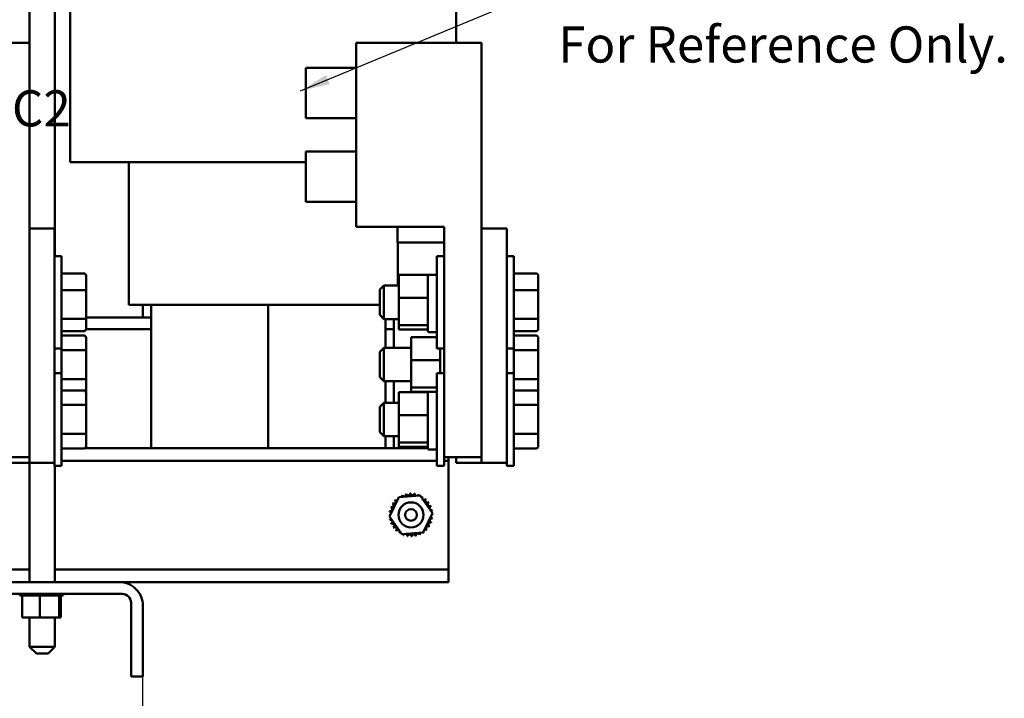
# Model space of a CAD drawing. Units: inches. Extents: x 0.05 to 2.15, y 0.02 to 1.67.
# Drawn here: x 0.49 to 0.81, y 0.61 to 0.84 of the extents above; entities that cross this region are included whole.
import ezdxf

# ---------------------------------------------------------------- set-up
doc = ezdxf.new("R2010")
doc.units = ezdxf.units.IN
doc.header["$LTSCALE"] = 0.1
doc.header["$MEASUREMENT"] = 0
for name, color, linetype, lineweight in [('Dimension (ANSI)', 7, 'Continuous', 25), ('Symbol (ANSI)', 7, 'Continuous', 25), ('Visible (ANSI)', 7, 'Continuous', 50)]:
    doc.layers.add(name, color=color, linetype=linetype, lineweight=lineweight)
doc.styles.add('Note Text (ANSI)', font='tahoma.ttf')
doc.dimstyles.new('Default (ANSI)', dxfattribs={"dimscale": 0.1, "dimtxt": 0.1200000047683716, "dimasz": 0.0984251946210861, "dimexe": 0.125, "dimexo": 0.0625, "dimgap": 0.031496062992126, "dimtad": 0, "dimtih": 1, "dimtoh": 1, "dimrnd": 1e-08, "dimzin": 0, "dimdsep": 46, "dimtxsty": 'Note Text (ANSI)', "dimcen": 0.09, "dimdle": 0.3937007874015748, "dimclrd": 256, "dimclre": 256, "dimclrt": 256, "dimadec": 0, "dimazin": 1, "dimtfac": 1, "dimtofl": 0, "dimtmove": 0, "dimatfit": 3, "dimfxl": 1, "dimtolj": 1, "dimtzin": 4, "dimlwd": -1, "dimlwe": -1, "dimarcsym": 0})
doc.dimstyles.new('Default (ANSI)$7', dxfattribs={"dimscale": 0.1, "dimtxt": 0.1200000047683716, "dimasz": 0.0984251946210861, "dimexe": 0.125, "dimexo": 0.0625, "dimgap": 0.031496062992126, "dimtad": 0, "dimtih": 1, "dimtoh": 1, "dimrnd": 1e-08, "dimzin": 0, "dimdsep": 46, "dimtxsty": 'Note Text (ANSI)', "dimcen": 0.09, "dimdle": 0.3937007874015748, "dimclrd": 256, "dimclre": 256, "dimclrt": 256, "dimadec": 0, "dimazin": 1, "dimtfac": 1, "dimtofl": 0, "dimtmove": 0, "dimatfit": 3, "dimfxl": 1, "dimtolj": 1, "dimtzin": 4, "dimlwd": -1, "dimlwe": -1, "dimarcsym": 0})

# ---------------------------------------------------------------- blocks, each defined once
blk = doc.blocks.new('*D31')
at = {"layer": 'Defpoints', "color": 0, "transparency": 16777216}
for p in [(0.5287344212033162, 0.6069139602408598), (0.3119788656477607, 0.3868780927343774), (0.5287344212033162, 0.3868780927343774)]:
    blk.add_point(p, dxfattribs=at)
at = {"layer": 'Dimension (ANSI)', "transparency": 16777216}
for p, q in [((0.3119788656477607, 0.3931280927343774), (0.3119788656477607, 0.6194139602408598)), ((0.5287344212033162, 0.3931280927343774), (0.5287344212033162, 0.6194139602408598)), ((0.3218213851098693, 0.6069139602408598), (0.4018947464892012, 0.6069139602408598)), ((0.5188919017412076, 0.6069139602408598), (0.4388185403618757, 0.6069139602408598))]:
    blk.add_line(p, q, dxfattribs=at)
for points in [[(0.3218213851098693, 0.6085543801512113), (0.3218213851098693, 0.6052735403305083), (0.3119788656477607, 0.6069139602408598)], [(0.5188919017412076, 0.6085543801512113), (0.5188919017412076, 0.6052735403305083), (0.5287344212033162, 0.6069139602408598)]]:
    blk.add_solid(points, dxfattribs=at)
at = {"layer": 'Dimension (ANSI)', "transparency": 16777216, "insert": (0.4050443527884137, 0.6131597630007396), "char_height": 0.0120000004768372, "attachment_point": 1, "style": 'Note Text (ANSI)'}
blk.add_mtext('\\A1;9.75', dxfattribs=at)

msp = doc.modelspace()

# ---------------------------------------------------------------- linework, layer by layer
at = {"layer": 'Visible (ANSI)'}
for p, q in [((0.4911857752098423, 0.917825719903133), (0.491185775209843, 0.7671590532364663)), ((0.6326919060385036, 0.8958257199031331), (0.6326919060385036, 0.8288257199031329)), ((0.4995191085431757, 0.8941781812913715), (0.4995191085431764, 0.7580479421253551)), ((0.5046166892761126, 0.8896439575278865), (0.5046166892761126, 0.7891590532364665)), ((0.4911363504829504, 0.8288257199031331), (0.4494696838162838, 0.8288257199031331)), ((0.4911363504829504, 0.8288257199031331), (0.4911363504829504, 0.6913257199031331)), ((0.5994696838162837, 0.8288257199031331), (0.5994696838162837, 0.767714608792022)), ((0.6411363504829505, 0.8288257199031331), (0.5994696838162837, 0.8288257199031331)), ((0.6411363504829505, 0.8288257199031331), (0.6411363504829505, 0.6913257199031331)), ((0.582803017149617, 0.8038257199031331), (0.582803017149617, 0.8204923865697997)), ((0.5994696838162836, 0.8204923865697997), (0.582803017149617, 0.8204923865697997)), ((0.5994696838162836, 0.8038257199031329), (0.582803017149617, 0.8038257199031329)), ((0.582803017149617, 0.7760479421253555), (0.582803017149617, 0.792714608792022)), ((0.5994696838162836, 0.792714608792022), (0.582803017149617, 0.792714608792022)), ((0.5046166892761126, 0.7891590532364665), (0.5075425829546786, 0.7891590532364665)), ((0.5280376567054079, 0.7891590532364665), (0.5075425829546785, 0.7891590532364665)), ((0.5240611337206281, 0.7891590532364665), (0.5240611337206281, 0.741825719903133)), ((0.5280376567054079, 0.7891590532364665), (0.5828030171496161, 0.7891590532364665)), ((0.5994696838162836, 0.7760479421253553), (0.582803017149617, 0.7760479421253553)), ((0.6286474615940615, 0.767714608792022), (0.5994696838162837, 0.767714608792022)), ((0.6132474615940592, 0.7624923865698), (0.6132474615940592, 0.767714608792022)), ((0.6286474615940615, 0.767714608792022), (0.6286474615940615, 0.6913257199031331)), ((0.4994696838162837, 0.7671590532364663), (0.4911363504829504, 0.7671590532364663)), ((0.4994696838162837, 0.7671590532364663), (0.4994696838162837, 0.6893812754586887)), ((0.6494696838162837, 0.7671590532364663), (0.6411363504829505, 0.7671590532364663)), ((0.6494696838162837, 0.7671590532364663), (0.6494696838162837, 0.6893812754586887)), ((0.6286474615940613, 0.7624923865698), (0.6132474615940592, 0.7624923865698)), ((0.6133566434257011, 0.7624923865697997), (0.6133566434257011, 0.7482701643475773)), ((0.4994696838162833, 0.7580479421253552), (0.5018030171496166, 0.7580479421253552)), ((0.5018030171496166, 0.7580479421253552), (0.5018030171496166, 0.7273812754586886)), ((0.6263141282607279, 0.7273812754586886), (0.6263141282607279, 0.7580479421253552)), ((0.6286474615940612, 0.7580479421253552), (0.6263141282607279, 0.7580479421253552)), ((0.6494696838162833, 0.7580479421253552), (0.6518030171496166, 0.7580479421253552)), ((0.6518030171496166, 0.7580479421253552), (0.6518030171496166, 0.7273812754586886)), ((0.5092252393718388, 0.7522969168446393), (0.5018030171496167, 0.7522969168446393)), ((0.5098919060385056, 0.7464224395200445), (0.5098919060385056, 0.7515303322004299)), ((0.6136919060385057, 0.7517968609844106), (0.6233141282607279, 0.7517968609844106)), ((0.6136919060385057, 0.7517968609844106), (0.6136919060385057, 0.744182761847219)), ((0.6233141282607279, 0.7501417069312858), (0.6233141282607279, 0.7517968609844106)), ((0.6259807949273944, 0.7518673037102314), (0.623647461594061, 0.7518673037102314)), ((0.6592252393718389, 0.7522969168446393), (0.6518030171496167, 0.7522969168446393)), ((0.6598919060385056, 0.7464224395200445), (0.6598919060385056, 0.7515303322004299)), ((0.6073585727051722, 0.7469368310142441), (0.6086919060385056, 0.7482701643475775)), ((0.6086919060385056, 0.7482701643475775), (0.6086919060385056, 0.7371590532364664)), ((0.6136919060385057, 0.7482701643475775), (0.6086919060385056, 0.7482701643475775)), ((0.6233141282607279, 0.7453466224401658), (0.6233141282607279, 0.7501417069312858)), ((0.509225239371839, 0.7467448595833508), (0.5018030171496167, 0.7467448595833508)), ((0.5098919060385056, 0.7376067161116366), (0.5098919060385056, 0.7464224395200445)), ((0.6073585727051722, 0.7384923865697997), (0.6073585727051722, 0.7469368310142441)), ((0.6233141282607279, 0.744182761847219), (0.6233141282607279, 0.7453466224401658)), ((0.659225239371839, 0.7467448595833508), (0.6518030171496167, 0.7467448595833508)), ((0.6598919060385056, 0.7376067161116366), (0.6598919060385056, 0.7464224395200445)), ((0.5240611337206281, 0.741825719903133), (0.5268316466386113, 0.741825719903133)), ((0.5281468385370549, 0.741825719903133), (0.5268316466386115, 0.741825719903133)), ((0.5281468385370549, 0.741825719903133), (0.6073585727051722, 0.741825719903133)), ((0.528689976759034, 0.741825719903133), (0.528689976759034, 0.7376034976809108)), ((0.5314677545368118, 0.741825719903133), (0.5314677545368118, 0.6942701643475777)), ((0.5703566434257006, 0.6942701643475777), (0.5703566434257006, 0.741825719903133)), ((0.5703566434257006, 0.7418257199031331), (0.5703566434257006, 0.6942701643475777)), ((0.6136919060385057, 0.744182761847219), (0.6233141282607279, 0.744182761847219)), ((0.6136919060385057, 0.744182761847219), (0.6136919060385057, 0.7351005096548303)), ((0.6233141282607279, 0.743040528414786), (0.6233141282607279, 0.744182761847219)), ((0.6233141282607279, 0.7355437207675513), (0.6233141282607279, 0.743040528414786)), ((0.6073585727051722, 0.7384923865697997), (0.6086919060385056, 0.7371590532364664)), ((0.5092252393718388, 0.7371625515307335), (0.5018030171496167, 0.7371625515307335)), ((0.5098919060385056, 0.733898885383614), (0.5098919060385056, 0.7376067161116366)), ((0.5314677545368118, 0.7376034976809108), (0.5098919060385056, 0.7376034976809108)), ((0.528689976759034, 0.7376034976809108), (0.5314677545368118, 0.7376034976809108)), ((0.6136919060385057, 0.7371590532364664), (0.6086919060385056, 0.7371590532364664)), ((0.6092455323145896, 0.727603497680911), (0.6092455323145896, 0.7371590532364664)), ((0.6120233100923674, 0.7338257199031331), (0.6120233100923674, 0.7371590532364664)), ((0.6233141282607279, 0.7351005096548303), (0.6136919060385057, 0.7351005096548303)), ((0.6136919060385057, 0.7351005096548303), (0.6136919060385054, 0.7336323565996331)), ((0.6233141282607279, 0.7351005096548303), (0.6233141282607279, 0.7355437207675514)), ((0.6233141282607279, 0.7350358300017437), (0.6233141282607279, 0.7351005096548303)), ((0.6233141282607279, 0.7330895259324536), (0.6233141282607279, 0.7350358300017437)), ((0.6592252393718389, 0.7371625515307335), (0.6518030171496167, 0.7371625515307335)), ((0.6598919060385056, 0.733898885383614), (0.6598919060385056, 0.7376067161116366)), ((0.5092252393718388, 0.7331323007394045), (0.5018030171496167, 0.7331323007394045)), ((0.509888862607826, 0.7338257199031331), (0.5314677545368118, 0.7338257199031331)), ((0.509888862607826, 0.7338257199031331), (0.5314677545368119, 0.7338257199031331)), ((0.6092455323145896, 0.7338257199031331), (0.6120233100923674, 0.7338257199031331)), ((0.6092455323145896, 0.7338257199031331), (0.6120233100923674, 0.7338257199031331)), ((0.6120233100923674, 0.727603497680911), (0.6120233100923674, 0.7338257199031331)), ((0.6136919060385054, 0.7336323565996331), (0.6233141282607276, 0.7336323565996331)), ((0.6259807949273944, 0.7327561925991203), (0.623647461594061, 0.7327561925991203)), ((0.6592252393718389, 0.7331323007394045), (0.6518030171496167, 0.7331323007394045)), ((0.509225239371838, 0.7316704429605587), (0.5018030171496158, 0.7316704429605587)), ((0.5098919060385046, 0.7264809713438808), (0.5098919060385045, 0.7309006428937425)), ((0.6177363504829492, 0.7311301943177441), (0.6263141282607279, 0.7311301943177441)), ((0.6177363504829492, 0.7311301943177441), (0.6177363504829492, 0.7235160951805525)), ((0.659225239371838, 0.7316704429605587), (0.6518030171496159, 0.7316704429605587)), ((0.6598919060385047, 0.7264809713438808), (0.6598919060385047, 0.7309006428937425)), ((0.4994696838162833, 0.7273812754586886), (0.5018030171496166, 0.7273812754586886)), ((0.501803017149616, 0.7273812754586884), (0.501803017149616, 0.7191590532364666)), ((0.509225239371838, 0.7268664521454918), (0.501803017149616, 0.7268664521454918)), ((0.5098919060385046, 0.7176282705754939), (0.5098919060385046, 0.7264809713438808)), ((0.6073585727051714, 0.7262701643475776), (0.6086919060385046, 0.727603497680911)), ((0.6073585727051714, 0.7178257199031332), (0.6073585727051714, 0.7262701643475776)), ((0.6086919060385046, 0.727603497680911), (0.6086919060385046, 0.7164923865697999)), ((0.6177363504829493, 0.727603497680911), (0.6086919060385046, 0.727603497680911)), ((0.6286474615940612, 0.7273812754586886), (0.6263141282607279, 0.7273812754586886)), ((0.6273585727051715, 0.7246799557734992), (0.6273585727051715, 0.7273812754586886)), ((0.6494696838162833, 0.7273812754586886), (0.6518030171496166, 0.7273812754586886)), ((0.6518030171496159, 0.7273812754586884), (0.6518030171496159, 0.7191590532364665)), ((0.6592252393718381, 0.7268664521454918), (0.6518030171496159, 0.7268664521454918)), ((0.6598919060385047, 0.7176282705754939), (0.6598919060385047, 0.7264809713438808)), ((0.6177363504829492, 0.7235160951805525), (0.6273585727051714, 0.7235160951805525)), ((0.6177363504829492, 0.7235160951805525), (0.6177363504829492, 0.7144338429881638)), ((0.6273585727051714, 0.7235160951805525), (0.6273585727051714, 0.7246799557734992)), ((0.6273585727051714, 0.7223738617481194), (0.6273585727051714, 0.7235160951805525)), ((0.6273585727051715, 0.7191590532364665), (0.6273585727051715, 0.7223738617481194)), ((0.4994696838162833, 0.7191590532364666), (0.5018030171496166, 0.7191590532364666)), ((0.5018030171496166, 0.7191590532364666), (0.5018030171496166, 0.6884923865697999)), ((0.6263141282607279, 0.6884923865697996), (0.6263141282607279, 0.7191590532364665)), ((0.6286474615940612, 0.7191590532364665), (0.6263141282607279, 0.7191590532364665)), ((0.6494696838162833, 0.7191590532364666), (0.6518030171496166, 0.7191590532364666)), ((0.6518030171496166, 0.7191590532364666), (0.6518030171496166, 0.6884923865697999)), ((0.509225239371838, 0.7172439513102884), (0.501803017149616, 0.7172439513102884)), ((0.5098919060385045, 0.7131952413569684), (0.5098919060385046, 0.7176282705754939)), ((0.6073585727051714, 0.7178257199031332), (0.6086919060385046, 0.7164923865697999)), ((0.6177363504829493, 0.7164923865697999), (0.6086919060385046, 0.7164923865697999)), ((0.6092455323145896, 0.7093812754586888), (0.6092455323145896, 0.7164923865698)), ((0.6120233100923674, 0.7093812754586888), (0.6120233100923674, 0.7164923865697999)), ((0.6592252393718381, 0.7172439513102884), (0.6518030171496159, 0.7172439513102884)), ((0.6598919060385047, 0.7131952413569684), (0.6598919060385047, 0.7176282705754939)), ((0.5092252393718387, 0.7134482207383364), (0.5018030171496166, 0.7134482207383364)), ((0.5098919060385056, 0.7082587491216586), (0.5098919060385054, 0.7126784206715202)), ((0.6136919060385057, 0.7129079720955219), (0.6233141282607279, 0.7129079720955219)), ((0.6136919060385057, 0.7129079720955219), (0.6136919060385057, 0.7052938729583303)), ((0.6263141282607279, 0.7144338429881638), (0.6177363504829492, 0.7144338429881638)), ((0.6177363504829492, 0.7144338429881638), (0.6177363504829491, 0.7129656899329665)), ((0.6177363504829491, 0.7129656899329665), (0.6235562402361831, 0.7129656899329665)), ((0.6233141282607279, 0.711252818042397), (0.6233141282607279, 0.7129079720955219)), ((0.6259807949273944, 0.7129784148213424), (0.623647461594061, 0.7129784148213424)), ((0.6260720162852725, 0.7129656899329665), (0.6263141282607279, 0.7129656899329665)), ((0.6592252393718389, 0.7134482207383364), (0.6518030171496167, 0.7134482207383364)), ((0.6598919060385056, 0.7082587491216586), (0.6598919060385056, 0.7126784206715202)), ((0.6073585727051724, 0.7080479421253554), (0.6086919060385056, 0.7093812754586888)), ((0.6086919060385056, 0.7093812754586888), (0.6086919060385056, 0.6982701643475777)), ((0.6136919060385058, 0.7093812754586888), (0.6086919060385056, 0.7093812754586888)), ((0.6233141282607279, 0.706457733551277), (0.6233141282607279, 0.7112528180423969)), ((0.5092252393718388, 0.7086442299232696), (0.5018030171496167, 0.7086442299232696)), ((0.5098919060385056, 0.6994060483532718), (0.5098919060385056, 0.7082587491216586)), ((0.6073585727051724, 0.699603497680911), (0.6073585727051724, 0.7080479421253554)), ((0.6233141282607279, 0.7052938729583303), (0.6233141282607279, 0.706457733551277)), ((0.659225239371839, 0.7086442299232696), (0.6518030171496167, 0.7086442299232696)), ((0.6598919060385056, 0.6994060483532718), (0.6598919060385056, 0.7082587491216586)), ((0.6136919060385057, 0.7052938729583303), (0.6233141282607279, 0.7052938729583303)), ((0.6136919060385057, 0.7052938729583303), (0.6136919060385057, 0.6962116207659415)), ((0.6233141282607279, 0.7041516395258971), (0.6233141282607279, 0.7052938729583303)), ((0.6233141282607279, 0.6966548318786624), (0.6233141282607279, 0.704151639525897)), ((0.5092252393718388, 0.6990217290880663), (0.5018030171496167, 0.6990217290880663)), ((0.5098919060385054, 0.6949730191347462), (0.5098919060385056, 0.6994060483532718)), ((0.6073585727051724, 0.699603497680911), (0.6086919060385056, 0.6982701643475777)), ((0.659225239371839, 0.6990217290880663), (0.6518030171496167, 0.6990217290880663)), ((0.6598919060385056, 0.6949730191347462), (0.6598919060385056, 0.6994060483532718)), ((0.6136919060385058, 0.6982701643475777), (0.6086919060385056, 0.6982701643475777)), ((0.6092455323145896, 0.6942701643475777), (0.6092455323145896, 0.6982701643475778)), ((0.6120233100923674, 0.6942701643475777), (0.6120233100923674, 0.6982701643475777)), ((0.6233141282607279, 0.6962116207659415), (0.6136919060385057, 0.6962116207659415)), ((0.6136919060385057, 0.6962116207659415), (0.6136919060385057, 0.6947434677107442)), ((0.6233141282607279, 0.6962116207659415), (0.6233141282607279, 0.6966548318786626)), ((0.6233141282607279, 0.6961469411128549), (0.6233141282607279, 0.6962116207659415)), ((0.6233141282607279, 0.6942006370435646), (0.6233141282607279, 0.6961469411128549)), ((0.5092252393718387, 0.69420321906793), (0.5018030171496166, 0.69420321906793)), ((0.5094971594416796, 0.6942701643475776), (0.6233141282607279, 0.6942701643475776)), ((0.6136919060385057, 0.6947434677107442), (0.6233141282607279, 0.6947434677107442)), ((0.6259807949273944, 0.6938673037102313), (0.623647461594061, 0.6938673037102313)), ((0.6592252393718389, 0.69420321906793), (0.6518030171496167, 0.69420321906793)), ((0.4911363504829504, 0.6913257199031331), (0.4786474615940615, 0.6913257199031331)), ((0.4911363504829493, 0.6893812754586887), (0.4826919060385049, 0.6893812754586887)), ((0.4911363504829504, 0.6893812754586887), (0.4911363504829504, 0.6913257199031331)), ((0.4994696838162837, 0.6893812754586887), (0.4911363504829504, 0.6893812754586887)), ((0.4911857752098434, 0.6893812754586885), (0.4911857752098436, 0.6498257199031336)), ((0.4994696838162833, 0.6893812754586885), (0.4994696838162833, 0.6884923865697999)), ((0.5018030171496166, 0.6900479421253554), (0.6263141282607279, 0.6900479421253554)), ((0.6411363504829505, 0.6913257199031331), (0.6286474615940615, 0.6913257199031331)), ((0.6286474615940612, 0.6884923865697996), (0.6286474615940612, 0.691325719903133)), ((0.6286474615940612, 0.6900479421253554), (0.6301344212034784, 0.6900479421253554)), ((0.6301344212034784, 0.6900479421253554), (0.6301344212034784, 0.691325719903133)), ((0.6301344212034784, 0.6858257199031332), (0.6301344212034784, 0.6900479421253554)), ((0.6326919060385049, 0.6893812754586887), (0.6326919060385049, 0.691325719903133)), ((0.6411363504829491, 0.6893812754586887), (0.6326919060385049, 0.6893812754586887)), ((0.6411363504829505, 0.6893812754586887), (0.6411363504829505, 0.6913257199031331)), ((0.6494696838162837, 0.6893812754586887), (0.6411363504829505, 0.6893812754586887)), ((0.6494696838162833, 0.6893812754586885), (0.6494696838162833, 0.6884923865697999)), ((0.4994696838162833, 0.6884923865697999), (0.5018030171496166, 0.6884923865697999)), ((0.4995191085431767, 0.6884923865697999), (0.4995191085431769, 0.6498257199031338)), ((0.6286474615940612, 0.6884923865697996), (0.6263141282607279, 0.6884923865697996)), ((0.6494696838162833, 0.6884923865697999), (0.6518030171496166, 0.6884923865697999)), ((0.6301344212034784, 0.6582701643475776), (0.6301344212034784, 0.6858257199031332)), ((0.6105913644389575, 0.6715992257336035), (0.613655845759779, 0.6780267180858385)), ((0.613655845759779, 0.6780267180858385), (0.6207544580798557, 0.6785865455887015)), ((0.6207544580798557, 0.6785865455887015), (0.6247885890791105, 0.6727188807393296)), ((0.6146254954382123, 0.6657315608842315), (0.6105913644389575, 0.6715992257336035)), ((0.6247885890791105, 0.6727188807393296), (0.6217241077582888, 0.6662913883870945)), ((0.6217241077582888, 0.6662913883870945), (0.6146254954382123, 0.6657315608842315)), ((0.6301344212034784, 0.6540479421253554), (0.6301344212034784, 0.6582701643475776)), ((0.3495275116415613, 0.6540479421253554), (0.4911857752098436, 0.6540479421253554)), ((0.4995191085431769, 0.6540479421253554), (0.6301344212034782, 0.6540479421253554)), ((0.6301344212034784, 0.6498257199031331), (0.6301344212034784, 0.6540479421253554)), ((0.4698455323145894, 0.6498257199031335), (0.5209566434257006, 0.649825719903134)), ((0.5209566434257006, 0.6498257199031331), (0.6301344212034782, 0.6498257199031331)), ((0.5218677545368117, 0.6459479421253562), (0.4689344212034785, 0.645947942125356)), ((0.4879208966211276, 0.6453701643475785), (0.4879208966211276, 0.6459479421253562)), ((0.4879208966211276, 0.6453701643475785), (0.4880136129625788, 0.6453701643475785)), ((0.4880136129625788, 0.6453701643475785), (0.4880136129625788, 0.6459479421253562)), ((0.4880250372176052, 0.6453701643475785), (0.4880136129625788, 0.6453701643475785)), ((0.4880250372176052, 0.6453701643475785), (0.4880250372176052, 0.6459479421253562)), ((0.4880250372176052, 0.6453701643475785), (0.4883766714209742, 0.6453701643475785)), ((0.4883766714209741, 0.6453701643475785), (0.4883766714209741, 0.6459479421253562)), ((0.4884010618133838, 0.6453701643475785), (0.4883766714209741, 0.6453701643475785)), ((0.4884010618133838, 0.6453701643475785), (0.4884010618133838, 0.6459479421253562)), ((0.4884010618133839, 0.6453701643475785), (0.4886724334145284, 0.6453701643475785)), ((0.4889981007734336, 0.6453701643475785), (0.4886724334145284, 0.6453701643475785)), ((0.4886724334145284, 0.6380590532364674), (0.4886724334145284, 0.6453701643475785)), ((0.4889981007734336, 0.6453701643475785), (0.4889981007734336, 0.6459479421253562)), ((0.4890345199941245, 0.6453701643475785), (0.4889981007734336, 0.6453701643475785)), ((0.4890345199941245, 0.6453701643475785), (0.4890345199941245, 0.6459479421253562)), ((0.4890345199941245, 0.6453701643475785), (0.489854019838444, 0.6453701643475785)), ((0.489854019838444, 0.6453701643475785), (0.489854019838444, 0.6459479421253562)), ((0.4899010683171891, 0.6453701643475785), (0.489854019838444, 0.6453701643475785)), ((0.4899010683171891, 0.6453701643475785), (0.4899010683171891, 0.6459479421253562)), ((0.4899010683171891, 0.6453701643475785), (0.4909115361263418, 0.6453701643475785)), ((0.4909115361263417, 0.6453701643475785), (0.4909115361263417, 0.6459479421253562)), ((0.4909674058164879, 0.6453701643475785), (0.4909115361263417, 0.6453701643475785)), ((0.4909674058164879, 0.6453701643475785), (0.4909674058164879, 0.6459479421253562)), ((0.4909674058164879, 0.6453701643475785), (0.4921300098792447, 0.6453701643475785)), ((0.4921300098792447, 0.6453701643475785), (0.4921300098792447, 0.6459479421253562)), ((0.4921925537399318, 0.6453701643475785), (0.4921300098792447, 0.6453701643475785)), ((0.4921925537399318, 0.6453701643475785), (0.4921925537399318, 0.6459479421253562)), ((0.4921925537399319, 0.6453701643475785), (0.4934626158341572, 0.6453701643475785)), ((0.4934626158341572, 0.6453701643475785), (0.4934626158341572, 0.6459479421253562)), ((0.4935294303398941, 0.6453701643475785), (0.4934626158341572, 0.6453701643475785)), ((0.493529430339894, 0.6453701643475785), (0.493529430339894, 0.6459479421253562)), ((0.493529430339894, 0.6453701643475785), (0.4937914513589196, 0.6453701643475785)), ((0.4945400982639005, 0.6453701643475785), (0.4937914513589196, 0.6453701643475785)), ((0.4948391318693858, 0.6453701643475785), (0.4945400982639005, 0.6453701643475785)), ((0.4945400982639005, 0.6380590532364674), (0.4945400982639005, 0.6453701643475785)), ((0.4948391318693858, 0.6453701643475785), (0.4948581426915658, 0.6453701643475785)), ((0.4948581426915657, 0.6453701643475785), (0.4948581426915657, 0.6459479421253562)), ((0.4949266601983666, 0.6453701643475785), (0.4948581426915657, 0.6453701643475785)), ((0.4949266601983667, 0.6453701643475785), (0.4949266601983667, 0.6459479421253562)), ((0.4949266601983667, 0.6453701643475785), (0.4949870011037955, 0.6453701643475785)), ((0.4957647329152227, 0.6453701643475785), (0.4949870011037955, 0.6453701643475785)), ((0.4957647329152227, 0.6453701643475785), (0.4962629611369606, 0.6453701643475785)), ((0.4962629611369606, 0.6453701643475785), (0.4962629611369606, 0.6459479421253562)), ((0.4963305485554646, 0.6453701643475785), (0.4962629611369606, 0.6453701643475785)), ((0.4963305485554645, 0.6453701643475785), (0.4963305485554645, 0.6459479421253562)), ((0.4963305485554645, 0.6453701643475785), (0.4976230847853164, 0.6453701643475785)), ((0.4976230847853164, 0.6453701643475785), (0.4976230847853164, 0.6459479421253562)), ((0.4976871447689337, 0.6453701643475785), (0.4976230847853164, 0.6453701643475785)), ((0.4976871447689337, 0.6453701643475785), (0.4976871447689337, 0.6459479421253562)), ((0.4976871447689337, 0.6453701643475785), (0.4988862448475932, 0.6453701643475785)), ((0.4988862448475932, 0.6453701643475785), (0.4988862448475932, 0.6459479421253562)), ((0.4989443156070786, 0.6453701643475785), (0.4988862448475932, 0.6453701643475785)), ((0.4989443156070786, 0.6453701643475785), (0.4989443156070786, 0.6459479421253562)), ((0.4989443156070786, 0.6453701643475785), (0.500003898790986, 0.6453701643475785)), ((0.500003898790986, 0.6453701643475785), (0.500003898790986, 0.6459479421253562)), ((0.500053748699619, 0.6453701643475785), (0.500003898790986, 0.6453701643475785)), ((0.5000537486996189, 0.6453701643475785), (0.5000537486996189, 0.6459479421253562)), ((0.5008081169467359, 0.6453701643475785), (0.5000537486996189, 0.6453701643475785)), ((0.5008081169467359, 0.6453701643475785), (0.5009330958012375, 0.6453701643475785)), ((0.5009330958012375, 0.6453701643475785), (0.5009330958012375, 0.6459479421253562)), ((0.5009728091549855, 0.6453701643475785), (0.5009330958012375, 0.6453701643475785)), ((0.5009675906161353, 0.6380590532364674), (0.5009675906161353, 0.6453701643475785)), ((0.5009728091549853, 0.6453701643475785), (0.5009728091549853, 0.6459479421253562)), ((0.501052489940469, 0.6453701643475785), (0.5009728091549853, 0.6453701643475785)), ((0.501052489940469, 0.6453701643475785), (0.5016381273583436, 0.6453701643475785)), ((0.5015274181189983, 0.6380590532364674), (0.5015274181189981, 0.6453701643475785)), ((0.5016381273583437, 0.6453701643475785), (0.5016381273583437, 0.6459479421253562)), ((0.5016661779952934, 0.6453701643475785), (0.5016381273583437, 0.6453701643475785)), ((0.5016661779952934, 0.6453701643475785), (0.5016661779952934, 0.6459479421253562)), ((0.5016661779952934, 0.6453701643475785), (0.5020918994949513, 0.6453701643475785)), ((0.5020918994949513, 0.6453701643475785), (0.5020918994949513, 0.6459479421253562)), ((0.5021072094448558, 0.6453701643475785), (0.5020918994949513, 0.6453701643475785)), ((0.5021072094448559, 0.6453701643475785), (0.5021072094448559, 0.6459479421253562)), ((0.5021072094448559, 0.6453701643475785), (0.5022769740023284, 0.6453701643475785)), ((0.5022769740023283, 0.6453701643475785), (0.5022769740023283, 0.6459479421253562)), ((0.502278954912399, 0.6453701643475785), (0.5022769740023283, 0.6453701643475785)), ((0.502278954912399, 0.6453701643475785), (0.502278954912399, 0.6459479421253562)), ((0.5248566434257006, 0.6184923865698008), (0.5248566434257006, 0.6429590532364673)), ((0.5287344212034785, 0.6420479421253562), (0.5287344212034785, 0.6184923865698008)), ((0.4886724334145284, 0.6380590532364674), (0.4945400982639005, 0.6380590532364674)), ((0.4911857752098436, 0.6380590532364673), (0.4911857752098438, 0.6284307232619322)), ((0.4945400982639005, 0.6380590532364674), (0.5009675906161353, 0.6380590532364674)), ((0.4995191085431771, 0.6380590532364674), (0.4995191085431771, 0.6284307232619323)), ((0.5009675906161353, 0.6380590532364674), (0.5015274181189983, 0.6380590532364674)), ((0.4911857752098438, 0.6284307232619322), (0.4995191085431771, 0.6284307232619322)), ((0.4934079974320659, 0.6262085010397099), (0.4911857752098438, 0.6284307232619322)), ((0.4972968863209549, 0.6262085010397099), (0.4995191085431771, 0.6284307232619323)), ((0.4972968863209548, 0.6262085010397099), (0.4934079974320659, 0.6262085010397099)), ((0.5287344212034785, 0.6184923865698008), (0.5248566434257006, 0.6184923865698008))]:
    msp.add_line(p, q, dxfattribs=at)
for radius in [0.0041666666666667, 0.0019444444444445]:
    msp.add_circle((0.617689976759034, 0.6721590532364665), radius, dxfattribs=at)
for centre, radius, start, end in [((0.623647461594061, 0.7515339703768981), 0.0003333333333333, 90, 180), ((0.6259807949273944, 0.7515339703768981), 0.0003333333333333, 0, 90), ((0.623647461594061, 0.7330895259324536), 0.0003333333333333, 180, 270), ((0.6259807949273944, 0.7330895259324536), 0.0003333333333333, 270, 0), ((0.623647461594061, 0.7126450814880091), 0.0003333333333333, 90, 180), ((0.6259807949273944, 0.7126450814880091), 0.0003333333333333, 0, 90), ((0.623647461594061, 0.6942006370435646), 0.0003333333333333, 180, 270), ((0.6259807949273944, 0.6942006370435646), 0.0003333333333333, 270, 0), ((0.6120095610849866, 0.6765523843418029), 0.0006704877988871, 234.9567900964955, 49.60524460990572), ((0.6176899767590692, 0.6721590532364333), 0.0071811197199166, 136.3825628398029, 136.9294718666185), ((0.6129758050594201, 0.6775761618395534), 0.0006704877988871, 223.706790096506, 283.2882243227286), ((0.6176899767589797, 0.6721590532365428), 0.0071811197197746, 125.1325628397961, 125.6794718666233), ((0.6129758050594201, 0.6775761618395534), 0.0006704877988871, 25.73029915085774, 38.3552446099153), ((0.6141232120085317, 0.6783917628916367), 0.0006704877988869, 212.4567900965017, 221.2502489861194), ((0.6176899767590072, 0.6721590532365262), 0.0071811197198028, 113.8825628397983, 114.4294718666226), ((0.6141232120085317, 0.678391762891637), 0.0006704877988871, 335.302755263137, 27.10524460991827), ((0.6154076877267406, 0.678967844407016), 0.0006704877988871, 201.2067900965023, 15.85524460991092), ((0.6176899767590206, 0.6721590532365253), 0.0071811197198079, 102.6325628397975, 103.1794718666222), ((0.6167798705325378, 0.679282267896125), 0.0006704877988871, 189.9567900965048, 4.605244609912916), ((0.6176899767590346, 0.6721590532364472), 0.0071811197198875, 91.38256283980166, 91.92947186662076), ((0.618187028210226, 0.679322950240608), 0.0006704877988871, 178.7067900965042, 353.3552446099184), ((0.6176899767590405, 0.6721590532365052), 0.007181119719829, 80.13256283979894, 80.67947186662165), ((0.6195750844793945, 0.6790883280407816), 0.0006704877988871, 167.4567900965075, 246.6819996900578), ((0.6195750844793945, 0.6790883280407816), 0.0006704877988871, 302.3365237835285, 342.1052446099236), ((0.6176899767590291, 0.6721590532364538), 0.0071811197198818, 68.8825628398, 69.4294718666203), ((0.62089069711605, 0.6785874176962076), 0.0006704877988871, 156.2067900965029, 183.6682168761273), ((0.62089069711605, 0.6785874176962076), 0.0006704877988871, 294.8274934965643, 330.8552446099203), ((0.6220833078643703, 0.677839468910514), 0.0006704877988871, 144.9567900965087, 319.6052446099219), ((0.6176899767590704, 0.6721590532365244), 0.0071811197197998, 57.63256283979764, 58.17947186662241), ((0.623107085362121, 0.6768732249360805), 0.0006704877988871, 133.706790096506, 308.3552446099116), ((0.6176899767590008, 0.6721590532364314), 0.0071811197199166, 46.38256283980257, 46.92947186661811), ((0.6239226864142045, 0.6757258179869688), 0.0006704877988871, 122.4567900964953, 297.1052446099102), ((0.6176899767590635, 0.6721590532364877), 0.0071811197198319, 35.1325628397978, 35.6794718666212), ((0.6176899767589955, 0.6721590532364731), 0.0071811197198292, 170.1325628397982, 170.6794718666213), ((0.6105260797548925, 0.6726561046876586), 0.0006704877988871, 14.48931657432669, 83.35524460992356), ((0.6107607019547188, 0.6740441609568271), 0.0006704877988871, 257.4567900965075, 72.10524460992178), ((0.6176899767590173, 0.6721590532364728), 0.0071811197198502, 158.8825628397997, 159.429471866621), ((0.6112616122992929, 0.6753597735934826), 0.0006704877988871, 246.2067900965084, 60.85524460991739), ((0.617689976759047, 0.6721590532364582), 0.0071811197198837, 147.6325628397998, 148.1794718666193), ((0.6244987679295834, 0.67444134226876), 0.0006704877988871, 111.2067900965078, 285.8552446099167), ((0.6176899767591014, 0.6721590532364968), 0.0071811197197943, 23.88256283979742, 24.42947186662276), ((0.6248131914186923, 0.6730691594629628), 0.0006704877988871, 99.9567900965038, 143.5481665940723), ((0.6176899767590925, 0.6721590532364801), 0.0071811197198081, 12.63256283979641, 13.17947186662186), ((0.6105260797548925, 0.6726561046876586), 0.0006704877988871, 268.7067900965041, 294.5292068992569), ((0.6176899767590096, 0.6721590532364659), 0.0071811197198438, 181.3825628397993, 181.9294718666206), ((0.6105667620993755, 0.6712489470099704), 0.0006704877988871, 75.56195499838039, 94.60524460991299), ((0.6105667620993755, 0.6712489470099704), 0.0006704877988871, 279.9567900965038, 323.5481665940724), ((0.6176899767589779, 0.6721590532364538), 0.0071811197198106, 192.6325628397987, 193.1794718666217), ((0.6108811855884845, 0.6698767642041731), 0.0006704877988871, 291.2067900965078, 105.8552446099134), ((0.624118341218775, 0.6689583328794504), 0.0006704877988871, 66.20679009650837, 240.8552446099174), ((0.6246192515633491, 0.6702739455161061), 0.0006704877988871, 77.45679009649584, 252.1052446099161), ((0.6248538737631755, 0.6716620017852745), 0.0006704877988871, 194.4893165743151, 263.3552446099071), ((0.6176899767590138, 0.6721590532364742), 0.0071811197198896, 338.8825628398016, 339.4294718666196), ((0.6248538737631755, 0.6716620017852745), 0.0006704877988871, 88.70679009650418, 114.5292068992619), ((0.6248131914186923, 0.6730691594629628), 0.0006704877988871, 255.5619549983804, 274.605244609914), ((0.6176899767590728, 0.67215905323646), 0.0071811197198287, 350.1325628397986, 350.6794718666217), ((0.617689976759015, 0.6721590532364659), 0.0071811197198871, 1.382562839802248, 1.929471866620156), ((0.6176899767589747, 0.6721590532364399), 0.0071811197198031, 203.8825628397982, 204.4294718666227), ((0.6114572671038636, 0.6685922884859643), 0.0006704877988871, 302.4567900964953, 117.1052446099103), ((0.6176899767590137, 0.6721590532364523), 0.0071811197198434, 215.1325628397998, 215.6794718666223), ((0.612272868155947, 0.6674448815368526), 0.0006704877988871, 313.706790096506, 128.3552446099116), ((0.6176899767590265, 0.6721590532364586), 0.0071811197198572, 226.3825628397998, 226.9294718666206), ((0.6132966456536976, 0.6664786375624191), 0.0006704877988871, 324.9567900965087, 139.6052446099218), ((0.6212567415095362, 0.6659263435812961), 0.0006704877988871, 32.45679009650864, 41.25024898612447), ((0.622404148458648, 0.6667419446333797), 0.0006704877988872, 205.7302991508525, 218.3552446099172), ((0.6224041484586479, 0.6667419446333797), 0.0006704877988871, 43.70679009650597, 103.2882243227286), ((0.6233703924330813, 0.6677657221311302), 0.0006704877988871, 54.95679009649547, 229.6052446099056), ((0.6176899767589986, 0.6721590532365), 0.0071811197199167, 316.3825628398009, 316.929471866618), ((0.6176899767590514, 0.6721590532364555), 0.0071811197198476, 327.6325628398006, 328.1794718666219), ((0.617689976759004, 0.6721590532364184), 0.0071811197198115, 237.6325628397967, 238.179471866622), ((0.6144892564020178, 0.6657306887767255), 0.0006704877988871, 114.8274934965644, 150.8552446099203), ((0.6144892564020178, 0.6657306887767255), 0.0006704877988871, 336.2067900965005, 3.668216876127425), ((0.617689976759039, 0.6721590532364795), 0.0071811197198821, 248.8825628398017, 249.4294718666196), ((0.6158048690386734, 0.6652297784321516), 0.0006704877988871, 122.3365237835285, 162.1052446099217), ((0.6158048690386734, 0.6652297784321516), 0.0006704877988871, 347.4567900965075, 66.68199969005776), ((0.6176899767590207, 0.672159053236387), 0.0071811197197874, 260.1325628397968, 260.6794718666224), ((0.617192925307842, 0.6649951562323251), 0.0006704877988871, 358.7067900965042, 173.3552446099183), ((0.6176899767590348, 0.6721590532364422), 0.0071811197198439, 271.3825628397994, 271.9294718666207), ((0.6186000829855302, 0.6650358385768081), 0.0006704877988871, 9.956790096504827, 184.6052446099129), ((0.6176899767590475, 0.6721590532364081), 0.0071811197198082, 282.6325628397968, 283.1794718666217), ((0.6199722657913274, 0.6653502620659171), 0.0006704877988871, 21.20679009650231, 195.8552446099109), ((0.6212567415095362, 0.6659263435812961), 0.0006704877988871, 155.302755263137, 207.1052446099155), ((0.6176899767590643, 0.6721590532363991), 0.0071811197197943, 293.8825628397967, 294.429471866623), ((0.6176899767590954, 0.6721590532363803), 0.0071811197197623, 305.1325628397947, 305.6794718666233), ((0.5209566434257006, 0.6420479421253562), 0.0077777777777778, 0, 90.00000000000053), ((0.5218677545368117, 0.6429590532364673), 0.0029888888888889, 0, 90)]:
    msp.add_arc(centre, radius, start, end, dxfattribs=at)
for centre, major_axis, ratio, start_param, end_param in [((0.5092252393718388, 0.7515303322004299), (0, -0.0007665846442094), 0.8696582584878512, 1.570796326794894, 3.141592653589789), ((0.6592252393718389, 0.7515303322004299), (0, -0.0007665846442094), 0.869658258487851, 1.570796326794894, 3.141592653589789), ((0.5092252393718388, 0.7464224395200445), (-0.0006666666666667, 0), 0.4836300949594689, 3.141592653589825, 4.712388980384687), ((0.659225239371839, 0.7464224395200445), (-0.0006666666666667, 0), 0.483630094959469, 3.141592653589825, 4.712388980384687), ((0.5092252393718388, 0.7376067161116366), (-0.0006666666666667, 0), 0.6662468713546157, 1.570796326794896, 3.141592653589771), ((0.659225239371839, 0.7376067161116366), (-0.0006666666666667, 0), 0.6662468713546158, 1.570796326794896, 3.141592653589772), ((0.5092252393718388, 0.733898885383614), (0, 0.0007665846442094), 0.8696582584878497, 3.141592653589793, 4.71238898038469), ((0.6592252393718389, 0.733898885383614), (0, 0.0007665846442094), 0.8696582584878495, 3.141592653589793, 4.71238898038469), ((0.509225239371838, 0.7309006428937425), (0, -0.0007698000668163), 0.8660257324007096, 1.570796326794894, 3.141592653589789), ((0.659225239371838, 0.7309006428937425), (0, -0.0007698000668163), 0.8660257324007096, 1.570796326794894, 3.141592653589789), ((0.509225239371838, 0.7264809713438808), (-0.0006666666666667, 0), 0.5782212024163605, 3.141592653589814, 4.712388980384687), ((0.6592252393718381, 0.7264809713438808), (-0.0006666666666667, 0), 0.5782212024163605, 3.141592653589814, 4.712388980384687), ((0.509225239371838, 0.7176282705754939), (-0.0006666666666667, 0), 0.5764788978080299, 1.570796326794896, 3.141592653589762), ((0.6592252393718381, 0.7176282705754939), (-0.0006666666666667, 0), 0.5764788978080301, 1.570796326794896, 3.141592653589763), ((0.5092252393718387, 0.7126784206715202), (0, -0.0007698000668163), 0.8660257324007083, 1.570796326794894, 3.141592653589789), ((0.509225239371838, 0.7131952413569684), (0, 0.0007698000668163), 0.8660257324007078, 4.370056638300408, 4.712388980384689), ((0.6592252393718389, 0.7126784206715202), (0, -0.0007698000668163), 0.8660257324007083, 1.570796326794894, 3.141592653589789), ((0.659225239371838, 0.7131952413569684), (0, 0.0007698000668163), 0.8660257324007076, 4.370056638300408, 4.712388980384689), ((0.5092252393718388, 0.7082587491216586), (-0.0006666666666667, 0), 0.5782212024163613, 3.141592653589814, 4.712388980384687), ((0.659225239371839, 0.7082587491216586), (-0.0006666666666667, 0), 0.5782212024163613, 3.141592653589814, 4.712388980384687), ((0.5092252393718388, 0.6994060483532718), (-0.0006666666666667, 0), 0.5764788978080309, 1.570796326794896, 3.141592653589762), ((0.659225239371839, 0.6994060483532718), (-0.0006666666666667, 0), 0.5764788978080309, 1.570796326794896, 3.141592653589763), ((0.5092252393718387, 0.6949730191347462), (0, 0.0007698000668163), 0.8660257324007066, 3.141592653589792, 4.712388980384689), ((0.6592252393718389, 0.6949730191347462), (0, 0.0007698000668163), 0.8660257324007066, 3.141592653589792, 4.712388980384689)]:
    msp.add_ellipse(centre, major_axis=major_axis, ratio=ratio, start_param=start_param, end_param=end_param, dxfattribs=at)

# ---------------------------------------------------------------- texts
at = {"layer": 'Symbol (ANSI)', "style": 'Note Text (ANSI)'}
msp.add_text('For Reference Only.', height=0.0120000001483076, dxfattribs=at).set_placement((0.6665240912087116, 0.8222513290323014))
at = {"layer": 'Symbol (ANSI)', "insert": (0.259396328248364, 0.8130617173549627), "char_height": 0.0120000001483076, "width": 0.3194003217802273, "attachment_point": 1, "style": 'Note Text (ANSI)'}
msp.add_mtext('{\\fTahoma|b0|i0;A2                         B2                          C2}', dxfattribs=at)

# ---------------------------------------------------------------- dimensions: what is measured, and where the dimension line sits
at = {"layer": 'Dimension (ANSI)'}
dim = msp.add_linear_dim(base=(0.5287344212033162, 0.6069139602408598), p1=(0.3119788656477607, 0.3868780927343774), p2=(0.5287344212033162, 0.3868780927343774), dimstyle='Default (ANSI)', override={"dimgap": 0.031496062992126, "dimtih": 0, "dimtoh": 0, "dimdec": 2, "dimlfac": 45, "dimtol": 0, "dimlim": 0, "dimtp": 0, "dimtm": 0, "dimtdec": 2, "dimatfit": 1}, dxfattribs=at)
dim.commit()
dim.dimension.update_dxf_attribs({"geometry": '*D31', "text_midpoint": (0.4203566434255384, 0.6069139602408598), "dimtype": 160})

# ---------------------------------------------------------------- leaders
at = {"layer": 'Symbol (ANSI)', "annotation_type": 0, "has_hookline": 1, "hookline_direction": 0, "text_width": 0.0051578241067273}
msp.add_leader([(0.5810339201823304, 0.812849209012284), (0.6523885127755803, 0.8424468250957762), (0.6622310322376888, 0.8424468250957762)], dimstyle='Default (ANSI)$7', override={"dimtad": 0}, dxfattribs=at)

doc.saveas('drawing.dxf')
